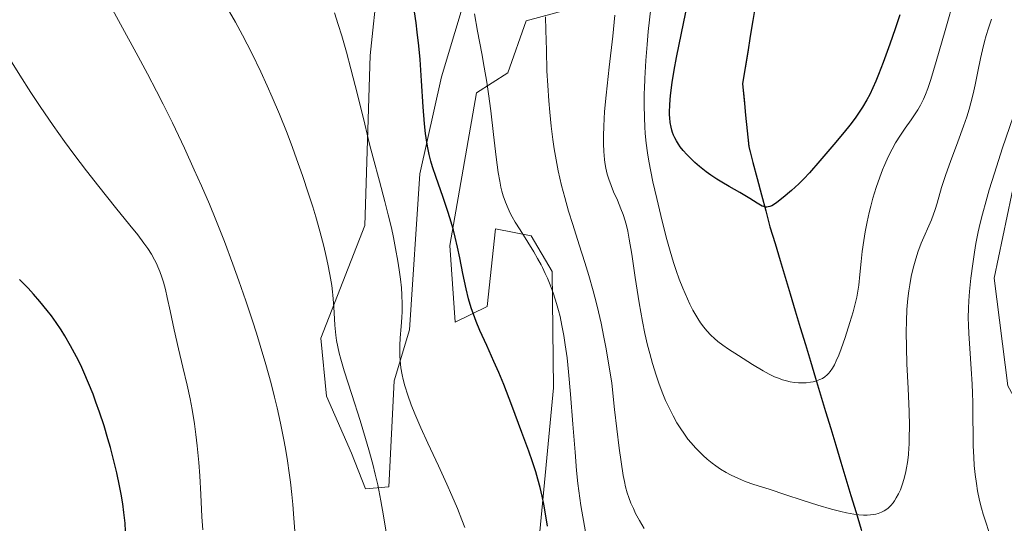
# Model space of a CAD drawing. Units: metres. Extents: x 638703 to 642158, y 4702053 to 4704749.
# Drawn here: x 641044 to 641318, y 4702796 to 4702936 of the extents above; entities that cross this region are included whole.
import ezdxf

# ---------------------------------------------------------------- set-up
doc = ezdxf.new("R2010")
doc.units = ezdxf.units.M
doc.header["$MEASUREMENT"] = 0
for name, color, linetype, lineweight in [('Comunidad autónoma', 142, 'Continuous', 30), ('Cultivos herbáceos CxS', 92, 'Continuous', 0), ('Cultivos leñosos CxS', 92, 'Continuous', 0), ('Curva de nivel maestra', 36, 'Continuous', 30), ('Curva de nivel normal', 36, 'Continuous', 0), ('Matorral CxS', 135, 'Continuous', 0), ('Municipio', 9, 'Continuous', 13), ('Municipio CxS', 142, 'Continuous', 0), ('Provincia', 19, 'Continuous', 0)]:
    doc.layers.add(name, color=color, linetype=linetype, lineweight=lineweight)

# ---------------------------------------------------------------- blocks, each defined once
blk = doc.blocks.new('*U175')
at = {"layer": 'Curva de nivel normal', "color": 36, "linetype": 'Continuous', "lineweight": 0}
blk.add_polyline3d([(641303.83, 4702942.36, 745), (641301.13, 4702932.79, 745), (641298.66, 4702924.18, 745), (641297.13, 4702919.13, 745), (641296.31, 4702916.71, 745), (641295.67, 4702915.03, 745), (641295.1, 4702913.71, 745), (641294.26, 4702912.03, 745), (641293.51, 4702910.71, 745), (641292.84, 4702909.65, 745), (641291.65, 4702907.95, 745), (641289.98, 4702905.59, 745), (641288.69, 4702903.67, 745), (641287.37, 4702901.54, 745), (641286.4, 4702899.81, 745), (641285.32, 4702897.64, 745), (641284.36, 4702895.52, 745), (641283.72, 4702894, 745), (641282.97, 4702892, 745), (641281.98, 4702889.13, 745), (641281.06, 4702886.15, 745), (641280.46, 4702883.95, 745), (641280.01, 4702882.17, 745), (641279.43, 4702879.55, 745), (641278.87, 4702876.74, 745), (641278.48, 4702874.36, 745), (641278.06, 4702871.3, 745), (641277.74, 4702868.5, 745), (641277.41, 4702864.95, 745), (641277.11, 4702861.93, 745), (641276.88, 4702860.24, 745), (641276.58, 4702858.64, 745), (641276.05, 4702856.39, 745), (641275.55, 4702854.52, 745), (641274.64, 4702851.55, 745), (641273.3, 4702847.37, 745), (641272.23, 4702844.23, 745), (641271.53, 4702842.42, 745), (641270.85, 4702840.84, 745), (641270.34, 4702839.81, 745), (641269.76, 4702838.8, 745), (641269.14, 4702837.91, 745), (641268.67, 4702837.35, 745), (641268.29, 4702836.96, 745), (641267.68, 4702836.45, 745), (641266.97, 4702835.98, 745), (641266.29, 4702835.64, 745), (641265.3, 4702835.27, 745), (641264.41, 4702835.04, 745), (641263.64, 4702834.9, 745), (641262.45, 4702834.78, 745), (641261.22, 4702834.73, 745), (641260.35, 4702834.75, 745), (641259.26, 4702834.85, 745), (641257.97, 4702835.06, 745), (641257.02, 4702835.28, 745), (641255.9, 4702835.61, 745), (641254.74, 4702836.02, 745), (641253.69, 4702836.46, 745), (641252.15, 4702837.2, 745), (641250.46, 4702838.11, 745), (641247.55, 4702839.86, 745), (641243.63, 4702842.33, 745), (641240.83, 4702844.17, 745), (641239.27, 4702845.26, 745), (641237.9, 4702846.29, 745), (641236.99, 4702847.05, 745), (641235.95, 4702848.02, 745), (641234.78, 4702849.26, 745), (641233.97, 4702850.25, 745), (641233.09, 4702851.47, 745), (641232.3, 4702852.69, 745), (641230.96, 4702855.01, 745), (641230.11, 4702856.63, 745), (641228.13, 4702861.1, 745), (641227.16, 4702863.59, 745), (641226.28, 4702866.04, 745), (641225.54, 4702868.28, 745), (641224.58, 4702871.43, 745), (641223.66, 4702874.69, 745), (641222.37, 4702879.77, 745), (641220.87, 4702886.1, 745), (641219.82, 4702890.68, 745), (641219.22, 4702893.56, 745), (641218.67, 4702896.49, 745), (641218.3, 4702898.76, 745), (641217.96, 4702901.49, 745), (641217.7, 4702904.14, 745), (641217.57, 4702906.02, 745), (641217.46, 4702908.5, 745), (641217.39, 4702912.09, 745), (641217.41, 4702915.42, 745), (641217.44, 4702916.57, 745), (641217.55, 4702919.41, 745), (641217.85, 4702924.47, 745), (641218.18, 4702928.87, 745), (641218.53, 4702932.54, 745), (641219.23, 4702938.99, 745)], dxfattribs=at)
blk = doc.blocks.new('*U178')
at = {"layer": 'Curva de nivel normal', "color": 36, "linetype": 'Continuous', "lineweight": 0}
for points in [[(641320.08, 4702908.79, 735), (641317.13, 4702900.2, 735), (641314.84, 4702893.11, 735), (641313.41, 4702888.44, 735), (641312.55, 4702885.43, 735), (641311.55, 4702881.74, 735), (641310.91, 4702879.22, 735), (641310.37, 4702876.81, 735), (641309.72, 4702873.54, 735), (641309.3, 4702871.13, 735), (641308.84, 4702867.92, 735), (641308.34, 4702863.9, 735), (641307.94, 4702860.21, 735), (641307.71, 4702857.55, 735), (641307.62, 4702855.58, 735), (641307.57, 4702852.84, 735), (641307.61, 4702850.76, 735), (641307.71, 4702848.48, 735), (641307.99, 4702844.35, 735), (641308.42, 4702838.68, 735), (641308.69, 4702834.4, 735), (641308.8, 4702831.88, 735), (641308.85, 4702829.29, 735), (641308.87, 4702824.99, 735), (641308.9, 4702820.43, 735), (641308.96, 4702817.22, 735), (641309.1, 4702814.05, 735), (641309.25, 4702811.79, 735), (641309.51, 4702809.25, 735), (641309.83, 4702806.78, 735), (641310.17, 4702804.71, 735), (641310.73, 4702802, 735), (641311.25, 4702799.85, 735), (641311.71, 4702798.25, 735), (641312.43, 4702795.96, 735), (641313.27, 4702793.34, 735)], [(641217.36, 4702794.18, 735), (641216.06, 4702796.44, 735), (641215, 4702798.43, 735), (641214.37, 4702799.76, 735), (641213.71, 4702801.3, 735), (641213.1, 4702802.89, 735), (641212.69, 4702804.12, 735), (641212.21, 4702805.79, 735), (641211.88, 4702807.26, 735), (641211.57, 4702808.97, 735), (641210.44, 4702816.56, 735), (641209.17, 4702827.34, 735), (641208.37, 4702834.7, 735), (641206.81, 4702844.21, 735), (641206.19, 4702847.5, 735), (641205.39, 4702851.38, 735), (641204.69, 4702854.49, 735), (641204.11, 4702856.88, 735), (641203.19, 4702860.38, 735), (641201.98, 4702864.65, 735), (641200.89, 4702868.2, 735), (641199.31, 4702873.16, 735), (641197.49, 4702878.85, 735), (641196.36, 4702882.54, 735), (641195.28, 4702886.29, 735), (641194.38, 4702889.69, 735), (641193.88, 4702891.76, 735), (641193.45, 4702893.76, 735), (641192.86, 4702896.83, 735), (641192.36, 4702899.89, 735), (641191.99, 4702902.48, 735), (641191.54, 4702906.17, 735), (641191.13, 4702910.04, 735), (641190.85, 4702913.28, 735), (641190.55, 4702917.51, 735), (641190.34, 4702921.6, 735), (641190.17, 4702927.33, 735), (641190.06, 4702932.87, 735), (641189.96, 4702936.6, 735)]]:
    blk.add_polyline3d(points, dxfattribs=at)
blk = doc.blocks.new('*U182')
at = {"layer": 'Curva de nivel normal', "color": 36, "linetype": 'Continuous', "lineweight": 0}
blk.add_polyline3d([(641167.45, 4702794.52, 720), (641166.66, 4702796.63, 720), (641165.39, 4702799.83, 720), (641163.88, 4702803.39, 720), (641162.46, 4702806.6, 720), (641160.13, 4702811.66, 720), (641157.17, 4702818, 720), (641155.23, 4702822.27, 720), (641153.59, 4702826.09, 720), (641152.56, 4702828.65, 720), (641151.59, 4702831.36, 720), (641150.8, 4702833.91, 720), (641150.32, 4702835.66, 720), (641150.03, 4702837, 720), (641149.7, 4702838.92, 720), (641149.46, 4702840.95, 720), (641149.36, 4702842.38, 720), (641149.34, 4702843.5, 720), (641149.36, 4702845.11, 720), (641149.49, 4702847.27, 720), (641149.75, 4702850.46, 720), (641149.94, 4702852.97, 720), (641150.01, 4702854.6, 720), (641150.02, 4702856.68, 720), (641149.94, 4702859.26, 720), (641149.81, 4702861.24, 720), (641149.56, 4702863.65, 720), (641149.22, 4702866.21, 720), (641148.85, 4702868.61, 720), (641148.21, 4702872.12, 720), (641147.6, 4702875.22, 720), (641147.03, 4702877.85, 720), (641146.17, 4702881.5, 720), (641145.25, 4702885.2, 720), (641143.76, 4702890.85, 720), (641141.97, 4702897.39, 720), (641140.95, 4702901.22, 720), (641139.6, 4702906.7, 720), (641137.57, 4702915.04, 720), (641135.79, 4702922.13, 720), (641134.53, 4702926.8, 720), (641133.23, 4702931.32, 720), (641132.25, 4702934.5, 720), (641131.2, 4702937.72, 720)], dxfattribs=at)
blk = doc.blocks.new('*U184')
at = {"layer": 'Curva de nivel normal', "color": 36, "linetype": 'Continuous', "lineweight": 0}
blk.add_polyline3d([(641314.04, 4702935.98, 740), (641313.2, 4702933.43, 740), (641312.6, 4702931.45, 740), (641312.13, 4702929.76, 740), (641311.55, 4702927.43, 740), (641311.01, 4702925.03, 740), (641310.27, 4702921.42, 740), (641309.5, 4702917.73, 740), (641308.93, 4702915.19, 740), (641308.29, 4702912.69, 740), (641307.79, 4702910.89, 740), (641307.16, 4702908.8, 740), (641306.3, 4702906.22, 740), (641304.72, 4702901.86, 740), (641302.66, 4702896.39, 740), (641301.31, 4702892.71, 740), (641300.66, 4702890.82, 740), (641300.14, 4702889.16, 740), (641298.92, 4702884.8, 740), (641298.37, 4702882.99, 740), (641297.36, 4702880.15, 740), (641294.52, 4702873.63, 740), (641293.56, 4702871.11, 740), (641292.77, 4702868.64, 740), (641292.24, 4702866.69, 740), (641291.71, 4702864.31, 740), (641291.28, 4702862.01, 740), (641291.03, 4702860.39, 740), (641290.78, 4702858.27, 740), (641290.53, 4702855.19, 740), (641290.37, 4702851.95, 740), (641290.32, 4702848.96, 740), (641290.37, 4702844.63, 740), (641290.52, 4702840.03, 740), (641290.83, 4702833.21, 740), (641291.11, 4702826.75, 740), (641291.2, 4702822.78, 740), (641291.18, 4702819.34, 740), (641291.12, 4702817.5, 740), (641291.08, 4702816.78, 740), (641290.91, 4702814.75, 740), (641290.66, 4702812.59, 740), (641290.43, 4702811.14, 740), (641290.21, 4702810.04, 740), (641289.84, 4702808.5, 740), (641289.38, 4702806.92, 740), (641289.01, 4702805.83, 740), (641288.68, 4702805.01, 740), (641288.16, 4702803.88, 740), (641287.54, 4702802.72, 740), (641287.06, 4702801.95, 740), (641286.64, 4702801.39, 740), (641286, 4702800.64, 740), (641285.25, 4702799.91, 740), (641284.67, 4702799.44, 740), (641284.18, 4702799.12, 740), (641283.41, 4702798.73, 740), (641282.53, 4702798.39, 740), (641281.85, 4702798.19, 740), (641281.28, 4702798.08, 740), (641280.4, 4702797.98, 740), (641279.4, 4702797.93, 740), (641278.46, 4702797.95, 740), (641277.13, 4702798.05, 740), (641275.71, 4702798.24, 740), (641273.72, 4702798.6, 740), (641272.09, 4702798.96, 740), (641269.55, 4702799.61, 740), (641265.72, 4702800.7, 740), (641261.39, 4702802.07, 740), (641256.84, 4702803.59, 740), (641252.17, 4702805.12, 740), (641247.89, 4702806.51, 740), (641245.53, 4702807.33, 740), (641244.24, 4702807.84, 740), (641242.81, 4702808.47, 740), (641241.41, 4702809.14, 740), (641240.22, 4702809.79, 740), (641238.63, 4702810.75, 740), (641237.33, 4702811.63, 740), (641236.31, 4702812.39, 740), (641234.95, 4702813.5, 740), (641233.84, 4702814.49, 740), (641232.95, 4702815.34, 740), (641231.68, 4702816.66, 740), (641230.43, 4702818.06, 740), (641229.58, 4702819.1, 740), (641228.57, 4702820.48, 740), (641227.36, 4702822.26, 740), (641226.49, 4702823.66, 740), (641225.44, 4702825.56, 740), (641224.22, 4702827.99, 740), (641223.36, 4702829.88, 740), (641222.41, 4702832.19, 740), (641221.48, 4702834.63, 740), (641220.72, 4702836.87, 740), (641219.72, 4702840.11, 740), (641218.94, 4702842.91, 740), (641218.35, 4702845.25, 740), (641217.61, 4702848.5, 740), (641216.93, 4702851.83, 740), (641216.02, 4702857.06, 740), (641214.91, 4702864.09, 740), (641213.92, 4702870.61, 740), (641213.23, 4702874.77, 740), (641212.8, 4702876.96, 740), (641212.43, 4702878.56, 740), (641212.07, 4702879.87, 740), (641211.54, 4702881.56, 740), (641210.92, 4702883.21, 740), (641209.92, 4702885.57, 740), (641208.86, 4702887.95, 740), (641208.17, 4702889.65, 740), (641207.54, 4702891.43, 740), (641207.13, 4702892.81, 740), (641206.74, 4702894.5, 740), (641206.46, 4702896.08, 740), (641206.34, 4702896.9, 740), (641206.15, 4702899.16, 740), (641206.03, 4702901.23, 740), (641206.03, 4702903.47, 740), (641206.12, 4702906.2, 740), (641206.38, 4702910.24, 740), (641206.81, 4702914.81, 740), (641207.67, 4702922.56, 740), (641208.66, 4702931.22, 740), (641209.24, 4702937.12, 740)], dxfattribs=at)
blk = doc.blocks.new('*U186')
at = {"layer": 'Curva de nivel normal', "color": 36, "linetype": 'Continuous', "lineweight": 0}
blk.add_polyline3d([(641201.07, 4702793.26, 730), (641199.72, 4702800.61, 730), (641198.94, 4702806.76, 730), (641198.57, 4702810.35, 730), (641198.14, 4702815.45, 730), (641197.52, 4702823.24, 730), (641196.86, 4702831.64, 730), (641196.32, 4702837.84, 730), (641195.91, 4702841.67, 730), (641195.44, 4702845.32, 730), (641195.04, 4702847.89, 730), (641194.51, 4702850.72, 730), (641193.96, 4702853.22, 730), (641193.56, 4702854.86, 730), (641193, 4702856.84, 730), (641192.15, 4702859.49, 730), (641191.22, 4702862.05, 730), (641190.49, 4702863.84, 730), (641189.86, 4702865.23, 730), (641189.08, 4702866.86, 730), (641188.7, 4702867.6, 730), (641187.74, 4702869.38, 730), (641186.67, 4702871.21, 730), (641184.97, 4702873.95, 730), (641182.83, 4702877.31, 730), (641181.51, 4702879.46, 730), (641180.63, 4702880.99, 730), (641180.1, 4702882.01, 730), (641179.51, 4702883.27, 730), (641178.78, 4702885.02, 730), (641178.17, 4702886.8, 730), (641177.78, 4702888.12, 730), (641177.51, 4702889.21, 730), (641177.17, 4702890.89, 730), (641176.78, 4702893.27, 730), (641176.22, 4702897.59, 730), (641175.48, 4702903.91, 730), (641174.68, 4702910.41, 730), (641174.05, 4702915.14, 730), (641173.56, 4702918.42, 730), (641172.86, 4702922.62, 730), (641172.18, 4702926.43, 730), (641171, 4702932.65, 730), (641170.14, 4702937.41, 730)], dxfattribs=at)
blk = doc.blocks.new('*U190')
at = {"layer": 'Curva de nivel normal', "color": 36, "linetype": 'Continuous', "lineweight": 0}
blk.add_polyline3d([(641120.33, 4702791.08, 710), (641119.92, 4702797.05, 710), (641119.6, 4702800.92, 710), (641119.34, 4702803.66, 710), (641118.95, 4702807.11, 710), (641118.62, 4702809.7, 710), (641118.13, 4702813.09, 710), (641117.58, 4702816.45, 710), (641117.04, 4702819.34, 710), (641116.18, 4702823.55, 710), (641115.22, 4702827.83, 710), (641114.5, 4702830.8, 710), (641113.53, 4702834.56, 710), (641112.07, 4702839.86, 710), (641110.53, 4702845.14, 710), (641109.47, 4702848.57, 710), (641108.35, 4702852.05, 710), (641106.51, 4702857.55, 710), (641104.59, 4702863.12, 710), (641102.91, 4702867.77, 710), (641100.55, 4702874.06, 710), (641098.19, 4702880.08, 710), (641096.37, 4702884.49, 710), (641094.16, 4702889.61, 710), (641092.18, 4702894.06, 710), (641089.42, 4702900.06, 710), (641086.08, 4702907.12, 710), (641083.54, 4702912.29, 710), (641081.69, 4702915.91, 710), (641079.15, 4702920.76, 710), (641076.55, 4702925.6, 710), (641071.63, 4702934.61, 710), (641067.24, 4702942.68, 710)], dxfattribs=at)
blk = doc.blocks.new('*U195')
at = {"layer": 'Curva de nivel normal', "color": 36, "linetype": 'Continuous', "lineweight": 0}
blk.add_polyline3d([(641094.52, 4702793.81, 705), (641094.29, 4702797.46, 705), (641093.97, 4702803.65, 705), (641093.68, 4702808.9, 705), (641093.41, 4702812.58, 705), (641092.97, 4702817.22, 705), (641092.62, 4702820.4, 705), (641092.21, 4702823.38, 705), (641091.58, 4702827.37, 705), (641091.05, 4702830.27, 705), (641090.22, 4702834.14, 705), (641089.02, 4702839.12, 705), (641087.79, 4702844.21, 705), (641086.59, 4702849.51, 705), (641085.48, 4702854.77, 705), (641084.66, 4702858.51, 705), (641084.13, 4702860.73, 705), (641083.58, 4702862.78, 705), (641083.14, 4702864.19, 705), (641082.6, 4702865.71, 705), (641082.06, 4702867.05, 705), (641081.66, 4702867.93, 705), (641081.11, 4702869.02, 705), (641080.23, 4702870.55, 705), (641079.22, 4702872.13, 705), (641078.16, 4702873.62, 705), (641076.42, 4702875.9, 705), (641074.22, 4702878.65, 705), (641070.23, 4702883.57, 705), (641065.59, 4702889.35, 705), (641062.15, 4702893.77, 705), (641058.65, 4702898.41, 705), (641056.07, 4702901.91, 705), (641052.94, 4702906.34, 705), (641049.28, 4702911.67, 705), (641046.68, 4702915.58, 705), (641043.61, 4702920.37, 705), (641040.1, 4702926.02, 705)], dxfattribs=at)
blk = doc.blocks.new('*U199')
at = {"layer": 'Curva de nivel normal', "color": 36, "linetype": 'Continuous', "lineweight": 0}
blk.add_polyline3d([(641145.78, 4702792.08, 715), (641144.88, 4702797.76, 715), (641144.12, 4702801.95, 715), (641143.23, 4702806.35, 715), (641142.56, 4702809.31, 715), (641141.86, 4702812.13, 715), (641140.78, 4702816.09, 715), (641139.84, 4702819.31, 715), (641138.3, 4702824.3, 715), (641136.02, 4702831.49, 715), (641133.93, 4702838.06, 715), (641132.94, 4702841.36, 715), (641132.49, 4702843.03, 715), (641132.09, 4702844.81, 715), (641131.77, 4702846.53, 715), (641131.56, 4702848.02, 715), (641131.33, 4702850.84, 715), (641131.02, 4702855.9, 715), (641130.76, 4702859.19, 715), (641130.67, 4702860.08, 715), (641130.43, 4702861.89, 715), (641129.94, 4702864.87, 715), (641129.37, 4702867.81, 715), (641128.9, 4702869.95, 715), (641128.21, 4702872.81, 715), (641127.11, 4702876.95, 715), (641125.98, 4702880.94, 715), (641125.13, 4702883.75, 715), (641123.98, 4702887.37, 715), (641122.29, 4702892.43, 715), (641120.66, 4702897.1, 715), (641119.5, 4702900.27, 715), (641118, 4702904.21, 715), (641115.86, 4702909.54, 715), (641113.85, 4702914.3, 715), (641112.46, 4702917.44, 715), (641110.68, 4702921.27, 715), (641108.15, 4702926.46, 715), (641105.55, 4702931.54, 715), (641103.61, 4702935.15, 715), (641102.01, 4702938.02, 715)], dxfattribs=at)
blk = doc.blocks.new('*U210')
at = {"layer": 'Curva de nivel maestra', "color": 36, "linetype": 'Continuous', "lineweight": 30}
blk.add_polyline3d([(641288.52, 4702937.13, 750), (641287.26, 4702933.31, 750), (641285.79, 4702929.04, 750), (641283.91, 4702923.88, 750), (641282.62, 4702920.53, 750), (641281.87, 4702918.7, 750), (641281.02, 4702916.81, 750), (641280.16, 4702915.02, 750), (641279.35, 4702913.53, 750), (641278.16, 4702911.51, 750), (641277.07, 4702909.82, 750), (641276.09, 4702908.44, 750), (641274.64, 4702906.51, 750), (641273.02, 4702904.48, 750), (641270.19, 4702901.08, 750), (641266.27, 4702896.51, 750), (641263.38, 4702893.24, 750), (641261.8, 4702891.54, 750), (641260.39, 4702890.14, 750), (641258.35, 4702888.28, 750), (641256.07, 4702886.37, 750), (641254.29, 4702884.96, 750), (641253.39, 4702884.33, 750), (641252.92, 4702884.06, 750), (641252.39, 4702883.85, 750), (641251.87, 4702883.72, 750), (641251.49, 4702883.68, 750), (641251.19, 4702883.69, 750), (641250.73, 4702883.79, 750), (641250.23, 4702883.96, 750), (641249.76, 4702884.19, 750), (641248.81, 4702884.77, 750), (641246.77, 4702886.06, 750), (641243.97, 4702887.72, 750), (641241.02, 4702889.38, 750), (641238.96, 4702890.57, 750), (641237.63, 4702891.4, 750), (641235.97, 4702892.51, 750), (641234.6, 4702893.52, 750), (641232.82, 4702894.95, 750), (641231.48, 4702896.11, 750), (641230.18, 4702897.34, 750), (641229.25, 4702898.28, 750), (641228.27, 4702899.39, 750), (641227.43, 4702900.44, 750), (641226.9, 4702901.18, 750), (641226.36, 4702902.07, 750), (641225.88, 4702902.97, 750), (641225.58, 4702903.65, 750), (641225.27, 4702904.46, 750), (641225.06, 4702905.1, 750), (641224.86, 4702905.93, 750), (641224.63, 4702907.17, 750), (641224.49, 4702908.46, 750), (641224.44, 4702909.35, 750), (641224.43, 4702910.3, 750), (641224.48, 4702911.91, 750), (641224.6, 4702913.69, 750), (641224.78, 4702915.43, 750), (641225.19, 4702918.3, 750), (641225.76, 4702921.81, 750), (641226.39, 4702925.28, 750), (641227.75, 4702932.08, 750), (641232, 4702952.75, 750)], dxfattribs=at)
blk = doc.blocks.new('*U211')
at = {"layer": 'Curva de nivel maestra', "color": 36, "linetype": 'Continuous', "lineweight": 30}
blk.add_polyline3d([(641190.48, 4702794.86, 725), (641190.02, 4702797.73, 725), (641189.44, 4702800.98, 725), (641188.97, 4702803.21, 725), (641188.4, 4702805.64, 725), (641187.78, 4702807.98, 725), (641187.19, 4702809.98, 725), (641186.3, 4702812.76, 725), (641185.27, 4702815.74, 725), (641183.37, 4702820.96, 725), (641180.55, 4702828.48, 725), (641178.29, 4702834.29, 725), (641176.92, 4702837.6, 725), (641175.58, 4702840.68, 725), (641173.55, 4702845.17, 725), (641171.67, 4702849.31, 725), (641170.61, 4702851.83, 725), (641169.85, 4702853.83, 725), (641169.26, 4702855.62, 725), (641168.52, 4702858.15, 725), (641167.85, 4702860.89, 725), (641166.95, 4702865.16, 725), (641166.06, 4702869.53, 725), (641165.44, 4702872.48, 725), (641164.79, 4702875.29, 725), (641164.28, 4702877.28, 725), (641163.65, 4702879.5, 725), (641162.82, 4702882.19, 725), (641161.32, 4702886.59, 725), (641159.47, 4702891.91, 725), (641158.5, 4702894.88, 725), (641158.04, 4702896.49, 725), (641157.58, 4702898.29, 725), (641157.19, 4702900.12, 725), (641156.9, 4702901.76, 725), (641156.56, 4702904.14, 725), (641156.27, 4702906.79, 725), (641155.9, 4702911.59, 725), (641155.43, 4702918.77, 725), (641155, 4702924.72, 725), (641154.66, 4702928.58, 725), (641154.24, 4702932.31, 725), (641153.89, 4702934.94, 725), (641153.42, 4702938.01, 725)], dxfattribs=at)

msp = doc.modelspace()

# ---------------------------------------------------------------- linework, layer by layer
at = {"layer": 'Comunidad autónoma', "color": 142, "linetype": 'Continuous', "lineweight": 30}
msp.add_polyline3d([(641248.37, 4702940.04, 754.88), (641247.64, 4702935.63, 754.59), (641246.92, 4702931.23, 754.34), (641246.19, 4702926.82, 753.98), (641245.46, 4702922.41, 753.45), (641244.74, 4702918, 752.97), (641245.17, 4702913.63, 752.74), (641245.61, 4702909.26, 752.39), (641246.04, 4702904.88, 752.01), (641246.47, 4702900.51, 751.72), (641247.65, 4702896.05, 751.31), (641248.84, 4702891.58, 750.78), (641250.02, 4702887.12, 750.27), (641251.21, 4702882.65, 749.97), (641252.39, 4702878.19, 749.21), (641253.8, 4702873.51, 748.58), (641255.21, 4702868.84, 748.17), (641256.62, 4702864.16, 747.66), (641258.03, 4702859.48, 747.31), (641259.43, 4702854.81, 746.94), (641260.84, 4702850.13, 746.42), (641262.25, 4702845.45, 745.95), (641263.66, 4702840.78, 745.58), (641265.07, 4702836.1, 745.07), (641266.48, 4702831.43, 744.48), (641267.89, 4702826.75, 743.77), (641269.3, 4702822.07, 742.78), (641270.7, 4702817.4, 741.94), (641272.11, 4702812.72, 741.46), (641273.52, 4702808.04, 740.8), (641274.93, 4702803.37, 740.43), (641276.34, 4702798.69, 740.07), (641277.74, 4702793.93, 739.51)], dxfattribs=at)
at = {"layer": 'Cultivos herbáceos CxS', "color": 92, "linetype": 'Continuous', "lineweight": 0}
for points in [[(641187.95, 4702789.48, 724.48), (641192.15, 4702833.4, 729.25), (641191.82, 4702865.76, 730.76), (641185.95, 4702875.65, 730.59), (641176.03, 4702877.63, 729.25), (641173.71, 4702856.03, 726.27), (641164.82, 4702851.67, 724.25), (641163.26, 4702872.94, 724.73), (641170.7, 4702915.5, 729.66), (641179.44, 4702921.06, 732.62), (641184.55, 4702935.54, 733.79), (641200.3, 4702939.8, 737.77), (641208.54, 4702952.13, 739.54), (641210.6, 4702974.42, 740.84), (641214.13, 4702989.41, 742.73), (641219.67, 4703006.44, 745.67), (641217.96, 4703017.09, 746.43), (641200.88, 4703040.93, 747.29), (641194.99, 4703049.05, 747.19), (641187.12, 4703060.32, 747.31), (641179.95, 4703068.42, 746.68), (641174.77, 4703072.75, 746.2), (641169.03, 4703073.89, 745.35), (641160.11, 4703074.96, 743.75)], [(641143.22, 4702946.21, 723.26), (641141.13, 4702925.83, 721.61), (641139.67, 4702878.5, 718.11), (641127.43, 4702847.15, 714.23), (641128.94, 4702831.05, 712.77), (641135.92, 4702815.14, 713.55), (641139.85, 4702805.23, 714.19), (641146.29, 4702805.84, 716.61), (641147.79, 4702835.35, 720.24), (641152.08, 4702849.49, 721.72), (641154.93, 4702892.92, 724.55), (641160.95, 4702919.92, 727.41), (641175.82, 4702969.39, 733.14)], [(641143.22, 4702946.21, 723.26), (641141.13, 4702925.83, 721.61), (641139.67, 4702878.5, 718.11), (641127.43, 4702847.15, 714.23), (641128.94, 4702831.05, 712.77), (641135.92, 4702815.14, 713.55), (641139.85, 4702805.23, 714.19), (641146.29, 4702805.84, 716.61), (641147.79, 4702835.35, 720.24), (641152.08, 4702849.49, 721.72), (641154.93, 4702892.92, 724.55), (641160.95, 4702919.92, 727.41), (641175.82, 4702969.39, 733.14)], [(641200.3, 4702939.8, 737.77), (641184.55, 4702935.54, 733.79), (641179.44, 4702921.06, 732.62), (641170.7, 4702915.5, 729.66), (641163.26, 4702872.94, 724.73), (641164.82, 4702851.67, 724.25), (641173.71, 4702856.03, 726.27), (641176.03, 4702877.63, 729.25), (641185.95, 4702875.65, 730.59), (641191.82, 4702865.76, 730.76), (641192.15, 4702833.4, 729.25), (641187.95, 4702789.48, 724.48)]]:
    msp.add_polyline3d(points, dxfattribs=at)
at = {"layer": 'Cultivos leñosos CxS', "color": 92, "linetype": 'Continuous', "lineweight": 0}
for points in [[(641271.6, 4703080.08, 756.61), (641275.17, 4703063.9, 755.64), (641293.69, 4703037.97, 750.96), (641300.04, 4703027.39, 748.99), (641316.45, 4702981.35, 741.31), (641318.56, 4702973.94, 740.23), (641323.32, 4702972.35, 739.31), (641346.54, 4702955.98, 731.84), (641334.9, 4702928.47, 731.89), (641323.25, 4702904.13, 732.02), (641314.79, 4702863.91, 731.26), (641318.56, 4702833.89, 729.72), (641326.5, 4702819.6, 727.74), (641337.61, 4702803.72, 724.73), (641358.25, 4702797.37, 719.52)], [(641318.56, 4702833.89, 729.72), (641314.79, 4702863.91, 731.26), (641323.25, 4702904.13, 732.02)]]:
    msp.add_polyline3d(points, dxfattribs=at)
at = {"layer": 'Curva de nivel maestra', "color": 36, "linetype": 'Continuous', "lineweight": 30}
msp.add_polyline3d([(641073.06, 4702793.48, 700), (641072.91, 4702795.7, 700), (641072.78, 4702797.15, 700), (641072.59, 4702798.67, 700), (641072.25, 4702801.12, 700), (641071.82, 4702803.73, 700), (641071.37, 4702806.08, 700), (641070.6, 4702809.69, 700), (641069.63, 4702813.75, 700), (641068.84, 4702816.76, 700), (641068.15, 4702819.18, 700), (641067.05, 4702822.76, 700), (641065.79, 4702826.62, 700), (641064.81, 4702829.41, 700), (641063.99, 4702831.59, 700), (641062.74, 4702834.7, 700), (641061.47, 4702837.69, 700), (641060.57, 4702839.66, 700), (641059.41, 4702842.02, 700), (641057.76, 4702845.1, 700), (641056.19, 4702847.8, 700), (641055.09, 4702849.55, 700), (641053.76, 4702851.51, 700), (641052.42, 4702853.38, 700), (641051.24, 4702854.9, 700), (641049.19, 4702857.41, 700), (641047.42, 4702859.45, 700), (641045.92, 4702861.1, 700), (641043.57, 4702863.55, 700)], dxfattribs=at)
at = {"layer": 'Matorral CxS', "color": 135, "linetype": 'Continuous', "lineweight": 0}
for points in [[(641305.75, 4703179.13, 758.75), (641285.1, 4703119.05, 757.81), (641271.6, 4703080.08, 756.61), (641267.04, 4703066.89, 757.96), (641264.62, 4703057.53, 758.67), (641263.72, 4703047.84, 760.16), (641263.48, 4703045.46, 760.41), (641260.4, 4703015.07, 760.05), (641258.09, 4702996.44, 758.32), (641250.59, 4702953.24, 755.96), (641244.79, 4702917.97, 753.16), (641246.52, 4702900.48, 751.6), (641252.45, 4702878.16, 748.92), (641276.39, 4702798.66, 739.84), (641278.38, 4702791.87, 739.14)], [(641278.38, 4702791.87, 739.14), (641276.39, 4702798.66, 739.84), (641252.45, 4702878.16, 748.92), (641246.52, 4702900.48, 751.6), (641244.79, 4702917.97, 753.16), (641250.59, 4702953.24, 755.96), (641258.09, 4702996.44, 758.32), (641260.4, 4703015.07, 760.05), (641263.48, 4703045.46, 760.41), (641263.72, 4703047.84, 760.16), (641264.62, 4703057.53, 758.67), (641267.04, 4703066.89, 757.96), (641271.6, 4703080.08, 756.61), (641275.17, 4703063.9, 755.64), (641293.69, 4703037.97, 750.96), (641300.04, 4703027.39, 748.99), (641316.45, 4702981.35, 741.31), (641318.56, 4702973.94, 740.23)], [(641271.6, 4703080.08, 756.61), (641267.04, 4703066.89, 757.96), (641264.62, 4703057.53, 758.67), (641263.72, 4703047.84, 760.16), (641263.48, 4703045.46, 760.41), (641260.4, 4703015.07, 760.05), (641258.09, 4702996.44, 758.32), (641250.59, 4702953.24, 755.96), (641244.79, 4702917.97, 753.16), (641246.52, 4702900.48, 751.6), (641252.45, 4702878.16, 748.92), (641276.39, 4702798.66, 739.84), (641278.38, 4702791.87, 739.14)], [(641271.6, 4703080.08, 756.61), (641267.04, 4703066.89, 757.96), (641264.62, 4703057.53, 758.67), (641263.72, 4703047.84, 760.16), (641263.48, 4703045.46, 760.41), (641260.4, 4703015.07, 760.05), (641258.09, 4702996.44, 758.32), (641250.59, 4702953.24, 755.96), (641244.79, 4702917.97, 753.16), (641246.52, 4702900.48, 751.6), (641252.45, 4702878.16, 748.92), (641276.39, 4702798.66, 739.84), (641278.38, 4702791.87, 739.14)], [(641271.6, 4703080.08, 756.61), (641275.17, 4703063.9, 755.64), (641293.69, 4703037.97, 750.96), (641300.04, 4703027.39, 748.99), (641316.45, 4702981.35, 741.31), (641318.56, 4702973.94, 740.23), (641323.32, 4702972.35, 739.31), (641346.54, 4702955.98, 731.84), (641334.9, 4702928.47, 731.89), (641323.25, 4702904.13, 732.02), (641314.79, 4702863.91, 731.26), (641318.56, 4702833.89, 729.72), (641326.5, 4702819.6, 727.74), (641337.61, 4702803.72, 724.73), (641358.25, 4702797.37, 719.52)], [(641187.95, 4702789.48, 724.48), (641192.15, 4702833.4, 729.25), (641191.82, 4702865.76, 730.76), (641185.95, 4702875.65, 730.59), (641176.03, 4702877.63, 729.25), (641173.71, 4702856.03, 726.27), (641164.82, 4702851.67, 724.25), (641163.26, 4702872.94, 724.73), (641170.7, 4702915.5, 729.66), (641179.44, 4702921.06, 732.62), (641184.55, 4702935.54, 733.79), (641200.3, 4702939.8, 737.77), (641208.54, 4702952.13, 739.54), (641210.6, 4702974.42, 740.84), (641214.13, 4702989.41, 742.73), (641219.67, 4703006.44, 745.67), (641217.96, 4703017.09, 746.43), (641200.88, 4703040.93, 747.29), (641194.99, 4703049.05, 747.19), (641187.12, 4703060.32, 747.31), (641179.95, 4703068.42, 746.68), (641174.77, 4703072.75, 746.2), (641169.03, 4703073.89, 745.35), (641160.11, 4703074.96, 743.75)], [(641175.82, 4702969.39, 733.14), (641160.95, 4702919.92, 727.41), (641154.93, 4702892.92, 724.55), (641152.08, 4702849.49, 721.72), (641147.79, 4702835.35, 720.24), (641146.29, 4702805.84, 716.61), (641139.85, 4702805.23, 714.19), (641139.85, 4702805.23, 714.19), (641135.92, 4702815.14, 713.55), (641128.94, 4702831.05, 712.77), (641127.43, 4702847.15, 714.23), (641139.67, 4702878.5, 718.11), (641141.13, 4702925.83, 721.61), (641143.22, 4702946.21, 723.26)], [(641143.22, 4702946.21, 723.26), (641141.13, 4702925.83, 721.61), (641139.67, 4702878.5, 718.11), (641127.43, 4702847.15, 714.23), (641128.94, 4702831.05, 712.77), (641135.92, 4702815.14, 713.55), (641139.85, 4702805.23, 714.19), (641146.29, 4702805.84, 716.61), (641147.79, 4702835.35, 720.24), (641152.08, 4702849.49, 721.72), (641154.93, 4702892.92, 724.55), (641160.95, 4702919.92, 727.41), (641175.82, 4702969.39, 733.14)], [(641187.95, 4702789.48, 724.48), (641192.15, 4702833.4, 729.25), (641191.82, 4702865.76, 730.76), (641185.95, 4702875.65, 730.59), (641176.03, 4702877.63, 729.25), (641173.71, 4702856.03, 726.27), (641164.82, 4702851.67, 724.25), (641163.26, 4702872.94, 724.73), (641170.7, 4702915.5, 729.66), (641179.44, 4702921.06, 732.62), (641184.55, 4702935.54, 733.79), (641200.3, 4702939.8, 737.77)], [(641323.25, 4702904.13, 732.02), (641314.79, 4702863.91, 731.26), (641318.56, 4702833.89, 729.72)]]:
    msp.add_polyline3d(points, dxfattribs=at)
at = {"layer": 'Municipio', "color": 9, "linetype": 'Continuous', "lineweight": 13}
msp.add_polyline3d([(641248.37, 4702940.04, 754.88), (641247.64, 4702935.63, 754.59), (641246.92, 4702931.23, 754.34), (641246.19, 4702926.82, 753.98), (641245.46, 4702922.41, 753.45), (641244.74, 4702918, 752.97), (641245.17, 4702913.63, 752.74), (641245.61, 4702909.26, 752.39), (641246.04, 4702904.88, 752.01), (641246.47, 4702900.51, 751.72), (641247.65, 4702896.05, 751.31), (641248.84, 4702891.58, 750.78), (641250.02, 4702887.12, 750.27), (641251.21, 4702882.65, 749.97), (641252.39, 4702878.19, 749.21), (641253.8, 4702873.51, 748.58), (641255.21, 4702868.84, 748.17), (641256.62, 4702864.16, 747.66), (641258.03, 4702859.48, 747.31), (641259.43, 4702854.81, 746.94), (641260.84, 4702850.13, 746.42), (641262.25, 4702845.45, 745.95), (641263.66, 4702840.78, 745.58), (641265.07, 4702836.1, 745.07), (641266.48, 4702831.43, 744.48), (641267.89, 4702826.75, 743.77), (641269.3, 4702822.07, 742.78), (641270.7, 4702817.4, 741.94), (641272.11, 4702812.72, 741.46), (641273.52, 4702808.04, 740.8), (641274.93, 4702803.37, 740.43), (641276.34, 4702798.69, 740.07), (641277.74, 4702793.93, 739.51)], dxfattribs=at)
at = {"layer": 'Municipio CxS', "color": 142, "linetype": 'Continuous', "lineweight": 0}
msp.add_polyline3d([(641248.37, 4702940.04, 754.88), (641247.64, 4702935.63, 754.59), (641246.92, 4702931.23, 754.34), (641246.19, 4702926.82, 753.98), (641245.46, 4702922.41, 753.45), (641244.74, 4702918, 752.97), (641245.17, 4702913.63, 752.74), (641245.61, 4702909.26, 752.39), (641246.04, 4702904.88, 752.01), (641246.47, 4702900.51, 751.72), (641247.65, 4702896.05, 751.31), (641248.84, 4702891.58, 750.78), (641250.02, 4702887.12, 750.27), (641251.21, 4702882.65, 749.97), (641252.39, 4702878.19, 749.21), (641253.8, 4702873.51, 748.58), (641255.21, 4702868.84, 748.17), (641256.62, 4702864.16, 747.66), (641258.03, 4702859.48, 747.31), (641259.43, 4702854.81, 746.94), (641260.84, 4702850.13, 746.42), (641262.25, 4702845.45, 745.95), (641263.66, 4702840.78, 745.58), (641265.07, 4702836.1, 745.07), (641266.48, 4702831.43, 744.48), (641267.89, 4702826.75, 743.77), (641269.3, 4702822.07, 742.78), (641270.7, 4702817.4, 741.94), (641272.11, 4702812.72, 741.46), (641273.52, 4702808.04, 740.8), (641274.93, 4702803.37, 740.43), (641276.34, 4702798.69, 740.07), (641277.74, 4702793.93, 739.51)], dxfattribs=at)
at = {"layer": 'Provincia', "color": 19, "linetype": 'Continuous', "lineweight": 0}
msp.add_polyline3d([(641248.37, 4702940.04, 754.88), (641247.64, 4702935.63, 754.59), (641246.92, 4702931.23, 754.34), (641246.19, 4702926.82, 753.98), (641245.46, 4702922.41, 753.45), (641244.74, 4702918, 752.97), (641245.17, 4702913.63, 752.74), (641245.61, 4702909.26, 752.39), (641246.04, 4702904.88, 752.01), (641246.47, 4702900.51, 751.72), (641247.65, 4702896.05, 751.31), (641248.84, 4702891.58, 750.78), (641250.02, 4702887.12, 750.27), (641251.21, 4702882.65, 749.97), (641252.39, 4702878.19, 749.21), (641253.8, 4702873.51, 748.58), (641255.21, 4702868.84, 748.17), (641256.62, 4702864.16, 747.66), (641258.03, 4702859.48, 747.31), (641259.43, 4702854.81, 746.94), (641260.84, 4702850.13, 746.42), (641262.25, 4702845.45, 745.95), (641263.66, 4702840.78, 745.58), (641265.07, 4702836.1, 745.07), (641266.48, 4702831.43, 744.48), (641267.89, 4702826.75, 743.77), (641269.3, 4702822.07, 742.78), (641270.7, 4702817.4, 741.94), (641272.11, 4702812.72, 741.46), (641273.52, 4702808.04, 740.8), (641274.93, 4702803.37, 740.43), (641276.34, 4702798.69, 740.07), (641277.74, 4702793.93, 739.51)], dxfattribs=at)

# ---------------------------------------------------------------- block references
at = {"layer": 'Curva de nivel maestra', "color": 36, "linetype": 'Continuous', "lineweight": 30}
for name in ['*U210', '*U211']:
    msp.add_blockref(name, (0, 0), dxfattribs=at)
at = {"layer": 'Curva de nivel normal', "color": 36, "linetype": 'Continuous', "lineweight": 0}
for name in ['*U178', '*U184', '*U175', '*U186', '*U182', '*U199', '*U190', '*U195']:
    msp.add_blockref(name, (0, 0), dxfattribs=at)

doc.saveas('drawing.dxf')
